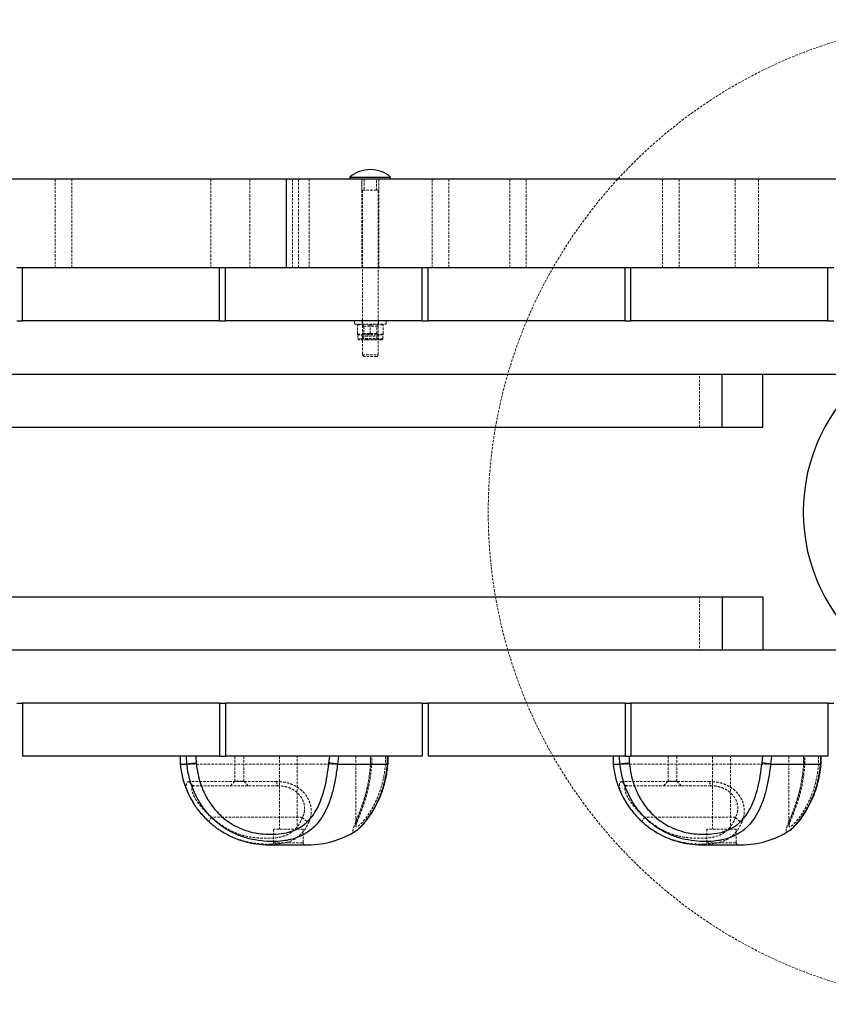
# Model space of a CAD drawing. Units: millimetres. Extents: x -1503 to 12969, y 728 to 21406.
# Drawn here: x 4307 to 4718, y 9496 to 9996 of the extents above; entities that cross this region are included whole.
import ezdxf

# ---------------------------------------------------------------- set-up
doc = ezdxf.new("R2010")
doc.units = ezdxf.units.MM
doc.linetypes.add('HIDDEN', pattern=[1.905, 1.27, -0.635])

msp = doc.modelspace()

# ---------------------------------------------------------------- linework, layer by layer
at = {"color": 7, "linetype": 'Continuous', "lineweight": 25}
for p, q in [((4442.12798, 9915.22986), (4170.84257, 9915.22986)), ((4442.12798, 9915.22986), (4442.12798, 9870.22986)), ((4838.11159, 9915.22986), (4442.12798, 9915.22986)), ((4474.58182, 9916.33256), (4474.58182, 9915.22986)), ((4474.58182, 9916.33256), (4495.23182, 9916.33256)), ((4495.23182, 9915.22986), (4495.23182, 9916.33256)), ((4308.30027, 9870.22986), (4305.30028, 9870.22986)), ((4408.30026, 9870.22986), (4308.30027, 9870.22986)), ((4308.30027, 9843.22987), (4308.30027, 9870.22986)), ((4411.30025, 9870.22986), (4408.30026, 9870.22986)), ((4408.30026, 9843.22987), (4408.30026, 9870.22986)), ((4511.30028, 9870.22986), (4411.30025, 9870.22986)), ((4411.30025, 9843.22987), (4411.30025, 9870.22986)), ((4514.30027, 9870.22986), (4511.30028, 9870.22986)), ((4511.30028, 9843.22987), (4511.30028, 9870.22986)), ((4514.30027, 9843.22987), (4514.30027, 9870.22986)), ((4614.30026, 9870.22986), (4514.30027, 9870.22986)), ((4617.30027, 9870.22986), (4614.30026, 9870.22986)), ((4614.30026, 9843.22987), (4614.30026, 9870.22986)), ((4617.30027, 9843.22987), (4617.30027, 9870.22986)), ((4717.30026, 9870.22986), (4617.30027, 9870.22986)), ((4720.30026, 9870.22986), (4717.30026, 9870.22986)), ((4717.30026, 9843.22987), (4717.30026, 9870.22986)), ((4305.30028, 9843.22987), (4308.30027, 9843.22987)), ((4408.30026, 9843.22987), (4308.30027, 9843.22987)), ((4408.30026, 9843.22987), (4411.30025, 9843.22987)), ((4511.30028, 9843.22987), (4411.30025, 9843.22987)), ((4511.30028, 9843.22987), (4514.30027, 9843.22987)), ((4614.30026, 9843.22987), (4514.30027, 9843.22987)), ((4614.30026, 9843.22987), (4617.30027, 9843.22987)), ((4717.30026, 9843.22987), (4617.30027, 9843.22987)), ((4717.30026, 9843.22987), (4720.30026, 9843.22987)), ((3051.36881, 9816.22986), (4738.23172, 9816.22986)), ((3126.00027, 9816.22986), (4663.60026, 9816.22986)), ((4663.60026, 9789.22986), (4663.60026, 9816.22986)), ((4684.36471, 9789.22986), (4684.36471, 9816.22986)), ((3126.00027, 9789.22986), (4663.60026, 9789.22986)), ((4663.60026, 9789.22986), (4684.36471, 9789.22986)), ((3126.00027, 9703.22986), (4663.60026, 9703.22986)), ((4663.60026, 9703.22986), (4663.60026, 9676.22986)), ((4663.60026, 9703.22986), (4684.36471, 9703.22986)), ((4684.36471, 9703.22986), (4684.36471, 9676.22986)), ((3051.36881, 9676.22986), (4738.23172, 9676.22986)), ((3126.00027, 9676.22986), (4663.60026, 9676.22986)), ((4305.30028, 9649.22986), (4308.30027, 9649.22986)), ((4308.30027, 9649.22986), (4308.30027, 9622.22987)), ((4408.30026, 9649.22986), (4308.30027, 9649.22986)), ((4408.30026, 9649.22986), (4408.30026, 9622.22987)), ((4408.30026, 9649.22986), (4411.30025, 9649.22986)), ((4511.30028, 9649.22986), (4411.30025, 9649.22986)), ((4411.30025, 9649.22986), (4411.30025, 9622.22987)), ((4511.30028, 9649.22986), (4511.30028, 9622.22987)), ((4511.30028, 9649.22986), (4514.30027, 9649.22986)), ((4514.30027, 9649.22986), (4514.30027, 9622.22987)), ((4614.30026, 9649.22986), (4514.30027, 9649.22986)), ((4614.30026, 9649.22986), (4614.30026, 9622.22987)), ((4614.30026, 9649.22986), (4617.30027, 9649.22986)), ((4617.30027, 9649.22986), (4617.30027, 9622.22987)), ((4717.30026, 9649.22986), (4617.30027, 9649.22986)), ((4717.30026, 9649.22986), (4717.30026, 9622.22987)), ((4717.30026, 9649.22986), (4720.30026, 9649.22986)), ((4408.30026, 9622.22987), (4308.30027, 9622.22987)), ((4388.30025, 9622.22987), (4388.30025, 9618.22986)), ((4391.66326, 9618.23169), (4391.47903, 9622.22987)), ((4396.35013, 9622.22987), (4396.44856, 9618.73396)), ((4511.30028, 9622.22987), (4411.30025, 9622.22987)), ((4463.90552, 9618.73395), (4464.29865, 9622.22987)), ((4468.69461, 9622.22987), (4468.21226, 9618.23169)), ((4493.67411, 9618.22986), (4493.67411, 9622.22987)), ((4493.92645, 9618.17682), (4493.92645, 9622.22987)), ((4614.30026, 9622.22987), (4514.30027, 9622.22987)), ((4608.30027, 9622.22987), (4608.30027, 9618.22986)), ((4611.66325, 9618.23169), (4611.47901, 9622.22987)), ((4616.35013, 9622.22987), (4616.44856, 9618.73396)), ((4616.35013, 9622.22987), (4617.12525, 9622.22987)), ((4717.30026, 9622.22987), (4617.30027, 9622.22987)), ((4683.90554, 9618.73395), (4684.29864, 9622.22987)), ((4688.69462, 9622.22987), (4688.21226, 9618.23169)), ((4713.67411, 9618.22986), (4713.67411, 9622.22987)), ((4713.92645, 9618.17682), (4713.92645, 9622.22987)), ((4388.30025, 9618.22986), (4391.65197, 9618.22986)), ((4391.65197, 9618.22986), (4391.66326, 9618.23169)), ((4468.21226, 9618.23169), (4468.24152, 9618.22986)), ((4468.24152, 9618.22986), (4493.67357, 9618.22986)), ((4608.30027, 9618.22986), (4611.65195, 9618.22986)), ((4611.65195, 9618.22986), (4611.66325, 9618.23169)), ((4688.21226, 9618.23169), (4688.24152, 9618.22986)), ((4688.24152, 9618.22986), (4713.67357, 9618.22986)), ((4433.30027, 9577.22986), (4453.30025, 9577.22986)), ((4653.30027, 9577.22986), (4673.30026, 9577.22986))]:
    msp.add_line(p, q, dxfattribs=at)
at = {"color": 7, "linetype": 'HIDDEN', "lineweight": 18}
for p, q in [((4324.74459, 9915.22986), (4324.74459, 9870.22986)), ((4333.2446, 9870.22986), (4333.2446, 9915.22986)), ((4403.83102, 9915.22986), (4403.83102, 9870.22986)), ((4423.64905, 9915.22986), (4423.64905, 9870.22986)), ((4445.4021, 9915.22986), (4445.4021, 9870.22986)), ((4448.48893, 9915.22986), (4448.48893, 9870.22986)), ((4453.90208, 9870.22986), (4453.90208, 9915.22986)), ((4480.61682, 9909.62986), (4480.61682, 9915.22986)), ((4480.65681, 9915.22986), (4480.65681, 9870.22986)), ((4481.81681, 9915.22986), (4481.81681, 9909.62986)), ((4487.99683, 9909.62986), (4487.99683, 9915.22986)), ((4489.15682, 9870.22986), (4489.15682, 9915.22986)), ((4489.19682, 9915.22986), (4489.19682, 9909.62986)), ((4516.32465, 9915.22986), (4516.32465, 9870.22986)), ((4524.82466, 9870.22986), (4524.82466, 9915.22986)), ((4555.75792, 9915.22986), (4555.75792, 9870.22986)), ((4564.0286, 9915.22986), (4564.0286, 9870.22986)), ((4633.35593, 9915.22986), (4633.35593, 9870.22986)), ((4641.85592, 9870.22986), (4641.85592, 9915.22986)), ((4670.23311, 9915.22986), (4670.23311, 9870.22986)), ((4682.13156, 9915.22986), (4682.13156, 9870.22986)), ((4481.81681, 9909.62986), (4480.61682, 9909.62986)), ((4480.90683, 9909.62986), (4480.90683, 9825.99687)), ((4487.99683, 9909.62986), (4481.81681, 9909.62986)), ((4489.19682, 9909.62986), (4487.99683, 9909.62986)), ((4488.90681, 9825.99687), (4488.90681, 9909.62986)), ((4476.90682, 9843.22987), (4476.90682, 9841.62986)), ((4476.90682, 9841.62986), (4492.90682, 9841.62986)), ((4481.65683, 9841.62986), (4478.40662, 9841.04924)), ((4478.40683, 9841.0493), (4478.40683, 9841.62986)), ((4478.40683, 9836.71042), (4478.40683, 9841.0493)), ((4480.53182, 9841.62986), (4481.58331, 9840.57836)), ((4480.70682, 9843.22987), (4480.70682, 9841.62986)), ((4481.58331, 9840.57836), (4488.23033, 9840.57836)), ((4481.58331, 9840.57836), (4481.58331, 9836.80636)), ((4484.90701, 9841.04924), (4481.65683, 9841.62986)), ((4488.15681, 9841.62986), (4484.90663, 9841.04924)), ((4484.9068, 9836.71042), (4484.9068, 9841.0493)), ((4491.40702, 9841.04924), (4488.15681, 9841.62986)), ((4488.23033, 9840.57836), (4489.28181, 9841.62986)), ((4488.23033, 9836.80636), (4488.23033, 9840.57836)), ((4489.10682, 9841.62986), (4489.10682, 9843.22987)), ((4491.40681, 9841.62986), (4491.40681, 9841.0493)), ((4491.40681, 9836.71042), (4491.40681, 9841.0493)), ((4492.90682, 9841.62986), (4492.90682, 9843.22987)), ((4478.40662, 9836.71049), (4481.65683, 9836.12986)), ((4478.40683, 9836.12986), (4478.40683, 9836.71042)), ((4481.6568, 9836.12986), (4478.40683, 9836.12986)), ((4478.50681, 9836.12986), (4478.50681, 9834.24236)), ((4480.53182, 9836.12986), (4480.53182, 9835.50487)), ((4489.28181, 9835.50487), (4480.53182, 9835.50487)), ((4481.58331, 9836.80636), (4480.90683, 9836.12986)), ((4488.23033, 9836.80636), (4481.58331, 9836.80636)), ((4481.58331, 9835.50487), (4481.58331, 9834.25487)), ((4488.15681, 9836.12986), (4481.6568, 9836.12986)), ((4481.65683, 9836.12986), (4484.90701, 9836.71049)), ((4484.90663, 9836.71049), (4488.15681, 9836.12986)), ((4488.15681, 9836.12986), (4491.40702, 9836.71049)), ((4491.40681, 9836.12986), (4488.15681, 9836.12986)), ((4488.90681, 9836.12986), (4488.23033, 9836.80636)), ((4488.23033, 9834.25487), (4488.23033, 9835.50487)), ((4489.28181, 9835.50487), (4489.28181, 9836.12986)), ((4491.30682, 9834.24236), (4491.30682, 9836.12986)), ((4491.40681, 9836.71042), (4491.40681, 9836.12986)), ((4491.30682, 9834.24236), (4478.50681, 9834.24236)), ((4483.22655, 9833.62986), (4479.46931, 9833.62986)), ((4489.28181, 9834.25487), (4480.53182, 9834.25487)), ((4480.53182, 9834.25487), (4480.53182, 9833.62986)), ((4489.28181, 9833.62986), (4489.28181, 9834.25487)), ((4480.90683, 9825.99687), (4488.90681, 9825.99687)), ((4480.90683, 9825.99687), (4481.67382, 9825.22987)), ((4488.13982, 9825.22987), (4481.67382, 9825.22987)), ((4488.13982, 9825.22987), (4488.90681, 9825.99687)), ((4652.14885, 9789.22986), (4652.14885, 9816.22986)), ((4652.14885, 9703.22986), (4652.14885, 9676.22986)), ((4416.12981, 9622.22987), (4416.12981, 9609.45987)), ((4420.62981, 9609.45987), (4420.62981, 9622.22987)), ((4438.80026, 9622.22987), (4438.80026, 9585.22986)), ((4447.80026, 9585.22986), (4447.80026, 9622.22987)), ((4477.5248, 9622.22987), (4477.5248, 9587.04749)), ((4484.97222, 9622.22987), (4484.97222, 9618.22986)), ((4485.05385, 9618.37181), (4485.05385, 9622.22987)), ((4485.69919, 9618.17682), (4485.69919, 9622.22987)), ((4492.63157, 9622.22987), (4492.63157, 9618.37181)), ((4636.12981, 9622.22987), (4636.12981, 9609.45987)), ((4640.62979, 9609.45987), (4640.62979, 9622.22987)), ((4658.80026, 9622.22987), (4658.80026, 9585.22986)), ((4667.80026, 9585.22986), (4667.80026, 9622.22987)), ((4697.52479, 9622.22987), (4697.52479, 9587.04749)), ((4704.97222, 9622.22987), (4704.97222, 9618.22986)), ((4705.05385, 9618.37181), (4705.05385, 9622.22987)), ((4705.6992, 9618.17682), (4705.6992, 9622.22987)), ((4712.63157, 9622.22987), (4712.63157, 9618.37181)), ((4468.31829, 9618.22986), (4391.62655, 9618.22986)), ((4688.24152, 9618.22986), (4611.65195, 9618.22986)), ((4437.41347, 9609.36282), (4393.01891, 9609.36282)), ((4437.73086, 9607.22986), (4395.72994, 9607.22986)), ((4416.12981, 9609.45987), (4413.89979, 9607.22986)), ((4419.78158, 9609.45987), (4416.12981, 9609.45987)), ((4420.62981, 9609.45987), (4419.78158, 9609.45987)), ((4422.8598, 9607.22986), (4420.62981, 9609.45987)), ((4657.41345, 9609.36282), (4613.01891, 9609.36282)), ((4657.73086, 9607.22986), (4615.72994, 9607.22986)), ((4636.12981, 9609.45987), (4633.8998, 9607.22986)), ((4639.78158, 9609.45987), (4636.12981, 9609.45987)), ((4640.62979, 9609.45987), (4639.78158, 9609.45987)), ((4642.8598, 9607.22986), (4640.62979, 9609.45987)), ((4392.16067, 9604.13424), (4392.24411, 9603.90361)), ((4612.16066, 9604.13424), (4612.24411, 9603.90361)), ((4450.49829, 9591.22986), (4404.38448, 9591.22986)), ((4670.49829, 9591.22986), (4624.38447, 9591.22986)), ((4447.97285, 9585.22986), (4435.80027, 9585.22986)), ((4435.80027, 9585.22986), (4435.80027, 9578.22987)), ((4450.80025, 9585.22986), (4447.97285, 9585.22986)), ((4450.80025, 9578.22987), (4450.80025, 9585.22986)), ((4477.56569, 9587.00461), (4477.56205, 9587.04749)), ((4667.97284, 9585.22986), (4655.80026, 9585.22986)), ((4655.80026, 9585.22986), (4655.80026, 9578.22987)), ((4670.80027, 9585.22986), (4667.97284, 9585.22986)), ((4670.80027, 9578.22987), (4670.80027, 9585.22986)), ((4697.5657, 9587.00461), (4697.56205, 9587.04749)), ((4409.33405, 9584.21794), (4410.51562, 9583.50497)), ((4477.52903, 9584.29455), (4477.702, 9584.40382)), ((4629.33403, 9584.21794), (4630.51562, 9583.50497)), ((4697.52903, 9584.29455), (4697.70199, 9584.40382)), ((4435.80399, 9578.22987), (4450.77817, 9578.22987)), ((4655.804, 9578.22987), (4670.77817, 9578.22987))]:
    msp.add_line(p, q, dxfattribs=at)
msp.add_circle((4794.80026, 9746.22986), 250, dxfattribs=at)
at = {"color": 7, "linetype": 'Continuous', "lineweight": 25}
for centre, radius, start, end in [((4484.90682, 9904.10986), 16, 90, 130.1891097), ((4484.90682, 9904.10986), 16, 49.8108903, 90), ((4794.80026, 9746.22986), 90, 128.9424413, 231.0575587), ((4433.30026, 9622.42499), 45.19512, 185.3260015, 211.7297457), ((4653.30026, 9622.42499), 45.19512, 185.3260015, 211.7297457), ((4433.30026, 9622.42499), 45.19512, 237.8995877, 270), ((4453.30026, 9622.42499), 45.19512, 270, 302.5149149), ((4653.30026, 9622.42499), 45.19512, 237.8995877, 270), ((4673.30026, 9622.42499), 45.19512, 270, 302.5149149)]:
    msp.add_arc(centre, radius, start, end, dxfattribs=at)
at = {"color": 7, "linetype": 'HIDDEN', "lineweight": 18}
for centre, radius, start, end in [((4479.46932, 9834.69236), 1.0625, 205.0576154, 270), ((4490.34432, 9834.69236), 1.0625, 270, 334.9423846), ((4395.78397, 9610.0879), 2.85855, 194.6939343, 268.9169348), ((4441.91573, 9608.94269), 4.52183, 174.6688777, 202.2587474), ((4615.78398, 9610.08791), 2.85856, 194.6940617, 268.9168074), ((4661.91593, 9608.94275), 4.52204, 174.6699044, 202.2585039), ((4407.52737, 9587.50877), 4.87076, 130.1849753, 162.0243989), ((4453.97796, 9592.84184), 3.83491, 204.8562544, 267.0696854), ((4627.52765, 9587.50855), 4.87111, 130.1858224, 162.0230214), ((4673.97798, 9592.84188), 3.83495, 204.8566046, 267.0694558), ((4434.80026, 9578.22986), 1, 270, 0), ((4451.80026, 9578.22986), 1, 180, 270), ((4654.80026, 9578.22986), 1, 270, 0), ((4671.80026, 9578.22986), 1, 180, 270)]:
    msp.add_arc(centre, radius, start, end, dxfattribs=at)
for points, knots in [([(4490.27799, 9833.62986), (4490.25274, 9833.62986), (4490.19598, 9833.62986), (4489.13261, 9833.62986), (4487.44706, 9833.62986), (4485.33175, 9833.62986), (4483.92828, 9833.62986), (4483.22655, 9833.62986)], [0, 0, 0, 0, 0.1668699, 0.375149934, 0.583442922, 0.791721823, 1, 1, 1, 1]), ([(4484.97049, 9618.22986), (4484.79378, 9616.14523), (4484.43655, 9611.93095), (4483.30944, 9606.1836), (4481.95073, 9601.01554), (4480.5702, 9596.77217), (4479.22347, 9593.12979), (4478.06236, 9590.21815), (4477.08944, 9587.82021), (4476.40038, 9586.00118), (4476.03651, 9584.6976), (4476.07469, 9583.95968), (4476.5277, 9583.74527), (4477.20014, 9584.10232), (4477.53922, 9584.28237)], [0, 0, 0, 0, 0.110310559, 0.223003388, 0.316125612, 0.410989561, 0.489271307, 0.569049856, 0.640541724, 0.713700735, 0.783525354, 0.855347911, 0.927056223, 1, 1, 1, 1]), ([(4477.54313, 9587.26974), (4477.61396, 9587.63743), (4477.75564, 9588.37285), (4478.34986, 9590.11561), (4479.1576, 9592.33424), (4480.14914, 9595.07311), (4481.28995, 9598.45675), (4482.47405, 9602.43505), (4483.62493, 9607.20623), (4484.58891, 9612.54254), (4484.89791, 9616.41675), (4485.05385, 9618.37181)], [0, 0, 0, 0, 0.088944151, 0.177899095, 0.269191485, 0.368227822, 0.469309674, 0.58940421, 0.711707225, 0.854517372, 1, 1, 1, 1]), ([(4477.55627, 9586.97814), (4477.57802, 9587.07403), (4477.62554, 9587.2835), (4477.81857, 9587.90965), (4478.13722, 9588.80676), (4478.60329, 9590.0094), (4479.19996, 9591.52279), (4479.90275, 9593.32442), (4480.70339, 9595.4474), (4481.55952, 9597.85477), (4482.43184, 9600.52444), (4483.26539, 9603.43525), (4484.01549, 9606.58009), (4484.66796, 9609.93806), (4485.17952, 9613.4777), (4485.49152, 9616.27697), (4485.56926, 9617.89586), (4485.58806, 9618.28738)], [0, 0, 0, 0, 0.039922346, 0.087213601, 0.141001466, 0.1994989, 0.259453318, 0.326016784, 0.396522664, 0.470695778, 0.547863876, 0.627270079, 0.708925659, 0.795379285, 0.882994475, 0.971702682, 1, 1, 1, 1]), ([(4492.63157, 9618.37181), (4492.39999, 9616.24571), (4491.9316, 9611.9454), (4490.30831, 9605.78457), (4488.46686, 9600.93661), (4486.7541, 9597.37553), (4485.24091, 9594.63482), (4483.52475, 9591.96536), (4481.72568, 9589.60336), (4480.08631, 9587.81771), (4478.82066, 9586.74947), (4477.9809, 9586.35254), (4477.56712, 9586.43169), (4477.56607, 9586.85186), (4477.56569, 9587.00461)], [0, 0, 0, 0, 0.1234335378, 0.2496610477, 0.3719499365, 0.4352505605, 0.4985301388, 0.5780894111, 0.659790473, 0.7376902251, 0.81865304, 0.8877213635, 0.9591804241, 1, 1, 1, 1]), ([(4484.97136, 9618.22986), (4485.13828, 9618.23373), (4485.49941, 9618.24211), (4485.61698, 9618.26167), (4485.6802, 9618.27219)], [0, 0, 0, 0, 0.4622270178, 1, 1, 1, 1]), ([(4485.65872, 9618.28393), (4485.65832, 9618.29386), (4485.65762, 9618.31131), (4485.40774, 9618.34172), (4485.17396, 9618.36159), (4485.05385, 9618.37181)], [0, 0, 0, 0, 0.391107923, 0.687152439, 1, 1, 1, 1]), ([(4493.87504, 9618.27219), (4493.76906, 9618.28583), (4493.60496, 9618.30695), (4493.12252, 9618.34168), (4492.79819, 9618.36158), (4492.63157, 9618.37181)], [0, 0, 0, 0, 0.469868797, 0.727638762, 1, 1, 1, 1]), ([(4704.97048, 9618.22986), (4704.79378, 9616.14523), (4704.43655, 9611.93094), (4703.30944, 9606.1836), (4701.95071, 9601.01554), (4700.57023, 9596.77217), (4699.22346, 9593.12975), (4698.06235, 9590.21819), (4697.08945, 9587.82024), (4696.40036, 9586.00115), (4696.03654, 9584.69761), (4696.07468, 9583.95968), (4696.5277, 9583.74527), (4697.20013, 9584.10232), (4697.53921, 9584.28237)], [0, 0, 0, 0, 0.110310349, 0.223003255, 0.316125574, 0.410989483, 0.489271319, 0.569051489, 0.640543377, 0.713700578, 0.783525223, 0.855347827, 0.927056173, 1, 1, 1, 1]), ([(4697.54312, 9587.26974), (4697.61395, 9587.63743), (4697.75563, 9588.37285), (4698.34988, 9590.11561), (4699.1576, 9592.3342), (4700.14914, 9595.07319), (4701.28997, 9598.45669), (4702.47404, 9602.43507), (4703.62494, 9607.20621), (4704.5889, 9612.54257), (4704.89791, 9616.41675), (4705.05385, 9618.37181)], [0, 0, 0, 0, 0.088944207, 0.177899291, 0.269191738, 0.368226005, 0.469309743, 0.589404263, 0.711707395, 0.854516882, 1, 1, 1, 1]), ([(4697.55628, 9586.97814), (4697.57802, 9587.07403), (4697.62552, 9587.28352), (4697.81855, 9587.90962), (4698.13725, 9588.80677), (4698.60329, 9590.00936), (4699.19998, 9591.52287), (4699.90271, 9593.32438), (4700.70342, 9595.4474), (4701.55954, 9597.85476), (4702.43182, 9600.52446), (4703.26538, 9603.43522), (4704.01551, 9606.58014), (4704.66796, 9609.93802), (4705.17954, 9613.47773), (4705.49151, 9616.27696), (4705.56925, 9617.89585), (4705.58805, 9618.28738)], [0, 0, 0, 0, 0.039922236, 0.087216123, 0.141003952, 0.199501263, 0.259453204, 0.326018515, 0.396524442, 0.4706974, 0.547865141, 0.627271222, 0.70892574, 0.795379953, 0.882994393, 0.971702741, 1, 1, 1, 1]), ([(4712.63157, 9618.37181), (4712.4, 9616.24571), (4711.93161, 9611.9454), (4710.30831, 9605.78455), (4708.46688, 9600.93661), (4706.75409, 9597.37557), (4705.24089, 9594.63475), (4703.52475, 9591.96541), (4701.72571, 9589.60335), (4700.08629, 9587.81771), (4698.82067, 9586.74947), (4697.98088, 9586.35254), (4697.56711, 9586.43172), (4697.56608, 9586.85186), (4697.5657, 9587.00461)], [0, 0, 0, 0, 0.123433228, 0.249660642, 0.371950136, 0.435250882, 0.498529112, 0.578089795, 0.659790611, 0.73769047, 0.818653179, 0.887721513, 0.959178212, 1, 1, 1, 1]), ([(4704.97135, 9618.22986), (4705.13827, 9618.23373), (4705.49939, 9618.24211), (4705.61697, 9618.26167), (4705.6802, 9618.27219)], [0, 0, 0, 0, 0.462224765, 1, 1, 1, 1]), ([(4705.65871, 9618.28393), (4705.6583, 9618.29386), (4705.65757, 9618.31131), (4705.40782, 9618.34171), (4705.17398, 9618.36159), (4705.05385, 9618.37181)], [0, 0, 0, 0, 0.39110656, 0.687201106, 1, 1, 1, 1]), ([(4713.87504, 9618.27219), (4713.76904, 9618.28583), (4713.60488, 9618.30696), (4713.12256, 9618.34168), (4712.7982, 9618.36158), (4712.63157, 9618.37181)], [0, 0, 0, 0, 0.469825933, 0.727640875, 1, 1, 1, 1]), ([(4393.01891, 9609.36282), (4392.73845, 9609.3312), (4392.17013, 9609.26713), (4391.64766, 9608.71055), (4391.39386, 9607.78938), (4391.47491, 9606.50827), (4391.73689, 9605.25911), (4392.05972, 9604.40218), (4392.16067, 9604.13424)], [0, 0, 0, 0, 0.183241583, 0.371319158, 0.555083463, 0.744845027, 0.920218059, 1, 1, 1, 1]), ([(4404.38448, 9591.22986), (4404.13334, 9591.43618), (4403.19803, 9592.20457), (4401.62224, 9593.64557), (4399.83721, 9595.51066), (4398.2745, 9597.38061), (4397.0012, 9599.12428), (4395.94482, 9600.80313), (4395.13743, 9602.3349), (4394.5578, 9603.74282), (4394.22998, 9604.96787), (4394.17168, 9605.98284), (4394.40758, 9606.70997), (4394.91228, 9607.15395), (4395.45461, 9607.2043), (4395.72994, 9607.22986)], [0, 0, 0, 0, 0.0343574393, 0.1279600686, 0.2233716784, 0.3048461432, 0.3881181361, 0.4625472768, 0.5388914226, 0.6119104339, 0.6872197336, 0.7636107739, 0.842842195, 0.9202149923, 1, 1, 1, 1]), ([(4453.78191, 9589.01194), (4454.09595, 9589.87071), (4454.72374, 9591.58748), (4454.9949, 9594.43874), (4454.64479, 9597.39502), (4453.64483, 9600.21693), (4452.06435, 9602.75197), (4450.14866, 9604.83313), (4447.91611, 9606.51447), (4445.55531, 9607.78057), (4443.03681, 9608.66555), (4440.31629, 9609.25309), (4438.42731, 9609.32449), (4437.41347, 9609.36282)], [0, 0, 0, 0, 0.105782467, 0.211471953, 0.31793522, 0.424276993, 0.515430064, 0.606524485, 0.685486561, 0.764442762, 0.83900375, 0.913590761, 1, 1, 1, 1]), ([(4437.73086, 9607.22986), (4438.54962, 9607.20002), (4440.05351, 9607.14521), (4442.24918, 9606.6897), (4444.25601, 9605.99637), (4446.15601, 9604.99988), (4447.81655, 9603.75656), (4449.19551, 9602.31828), (4450.03768, 9601.08461), (4450.81907, 9599.59584), (4451.43009, 9597.81819), (4451.64048, 9595.49914), (4451.34893, 9593.24507), (4450.78432, 9591.90746), (4450.49829, 9591.22986)], [0, 0, 0, 0, 0.086550225, 0.15897407, 0.233588422, 0.309517128, 0.388235094, 0.462419722, 0.538854458, 0.56821051, 0.673008063, 0.78223248, 0.889683407, 1, 1, 1, 1]), ([(4613.01891, 9609.36282), (4612.73846, 9609.3312), (4612.17016, 9609.26713), (4611.64762, 9608.71056), (4611.39388, 9607.78938), (4611.47486, 9606.50828), (4611.73694, 9605.25906), (4612.05973, 9604.40218), (4612.16066, 9604.13424)], [0, 0, 0, 0, 0.183240257, 0.371317147, 0.555080323, 0.744840785, 0.92021309, 1, 1, 1, 1]), ([(4624.38447, 9591.22986), (4624.13335, 9591.43618), (4623.19803, 9592.2046), (4621.62223, 9593.64556), (4619.83724, 9595.51067), (4618.27447, 9597.3806), (4617.0012, 9599.12432), (4615.94485, 9600.80311), (4615.13745, 9602.33486), (4614.55774, 9603.74289), (4614.23002, 9604.96783), (4614.17167, 9605.98285), (4614.40757, 9606.70995), (4614.9123, 9607.15396), (4615.45461, 9607.2043), (4615.72994, 9607.22986)], [0, 0, 0, 0, 0.034356649, 0.127959951, 0.223371495, 0.304846007, 0.388117677, 0.462548992, 0.538893568, 0.611909993, 0.687222738, 0.763614026, 0.842845691, 0.920214747, 1, 1, 1, 1]), ([(4673.78191, 9589.01194), (4674.09595, 9589.87071), (4674.72374, 9591.58748), (4674.99488, 9594.43879), (4674.64483, 9597.39494), (4673.64479, 9600.217), (4672.06436, 9602.75193), (4670.14866, 9604.83315), (4667.91612, 9606.51444), (4665.5553, 9607.78059), (4663.03683, 9608.66555), (4660.31628, 9609.25309), (4658.42729, 9609.32449), (4657.41345, 9609.36282)], [0, 0, 0, 0, 0.105782276, 0.211471556, 0.317936657, 0.424276421, 0.51543106, 0.606525054, 0.685487468, 0.764442051, 0.839003334, 0.913590917, 1, 1, 1, 1]), ([(4657.73086, 9607.22986), (4658.54963, 9607.20003), (4660.05352, 9607.14522), (4662.24918, 9606.68969), (4664.256, 9605.99639), (4666.15605, 9604.99985), (4667.81653, 9603.75658), (4669.19547, 9602.31829), (4670.03771, 9601.0846), (4670.81908, 9599.59584), (4671.43007, 9597.81819), (4671.64049, 9595.49914), (4671.34892, 9593.24507), (4670.78431, 9591.90746), (4670.49829, 9591.22986)], [0, 0, 0, 0, 0.08655044, 0.158973415, 0.233588899, 0.309516397, 0.388235889, 0.462420343, 0.538853665, 0.568209777, 0.67300734, 0.782232004, 0.889683178, 1, 1, 1, 1]), ([(4450.49829, 9591.22986), (4450.18175, 9590.5209), (4449.24198, 9588.41612), (4447.18945, 9585.45175), (4444.08008, 9582.84215), (4440.26322, 9581.2441), (4435.5981, 9580.52723), (4430.96134, 9580.47438), (4426.67768, 9580.75049), (4422.75532, 9581.30856), (4418.10417, 9582.52821), (4413.09767, 9584.74232), (4408.41925, 9587.64327), (4405.74021, 9590.02472), (4404.38448, 9591.22986)], [0, 0, 0, 0, 0.047583448, 0.141266984, 0.238250371, 0.330722433, 0.426072754, 0.540853575, 0.599841452, 0.658803969, 0.74677615, 0.83751182, 0.917772676, 1, 1, 1, 1]), ([(4670.49829, 9591.22986), (4670.18175, 9590.5209), (4669.24201, 9588.41611), (4667.18941, 9585.45172), (4664.08013, 9582.8422), (4660.26317, 9581.24408), (4655.59812, 9580.52723), (4650.96129, 9580.47438), (4646.67772, 9580.75049), (4642.75531, 9581.30856), (4638.10419, 9582.5282), (4633.09763, 9584.74234), (4628.41927, 9587.64326), (4625.74021, 9590.02472), (4624.38447, 9591.22986)], [0, 0, 0, 0, 0.047583306, 0.14126685, 0.238251636, 0.330722133, 0.426072376, 0.54085293, 0.599841944, 0.658804413, 0.746776522, 0.837511528, 0.917772744, 1, 1, 1, 1]), ([(4434.53796, 9577.55048), (4435.61442, 9577.58438), (4438.40735, 9577.67235), (4442.47694, 9578.32248), (4446.58985, 9579.98849), (4450.05224, 9582.77516), (4452.34992, 9585.93358), (4453.42847, 9588.25215), (4453.78191, 9589.01194)], [0, 0, 0, 0, 0.119798408, 0.31082313, 0.506817145, 0.701147801, 0.902066723, 1, 1, 1, 1]), ([(4477.54414, 9587.00359), (4477.54071, 9586.93845), (4477.53692, 9586.86643), (4477.54177, 9586.89579), (4477.54223, 9586.8986)], [0, 0, 0, 0, 0.9044141352, 1, 1, 1, 1]), ([(4654.53796, 9577.55048), (4655.61441, 9577.58438), (4658.40729, 9577.67235), (4662.47703, 9578.32251), (4666.58975, 9579.98844), (4670.0523, 9582.77524), (4672.34986, 9585.9335), (4673.42847, 9588.25215), (4673.78191, 9589.01194)], [0, 0, 0, 0, 0.119798386, 0.310821425, 0.506818232, 0.701146867, 0.902068766, 1, 1, 1, 1]), ([(4697.54414, 9587.00359), (4697.54069, 9586.93845), (4697.53687, 9586.86642), (4697.54177, 9586.89579), (4697.54224, 9586.8986)], [0, 0, 0, 0, 0.904423142, 1, 1, 1, 1]), ([(4418.18593, 9579.89641), (4420.16621, 9579.31846), (4423.36793, 9578.38402), (4427.69553, 9577.81488), (4431.21698, 9577.55924), (4433.41916, 9577.55343), (4434.53796, 9577.55048)], [0, 0, 0, 0, 0.348337059, 0.563190362, 0.778083875, 1, 1, 1, 1]), ([(4638.18591, 9579.89641), (4640.1662, 9579.31846), (4643.36792, 9578.38403), (4647.69555, 9577.81488), (4651.21698, 9577.55924), (4653.41916, 9577.55343), (4654.53796, 9577.55048)], [0, 0, 0, 0, 0.348339842, 0.563192441, 0.778084603, 1, 1, 1, 1])]:
    msp.add_open_spline(points, degree=3, knots=knots, dxfattribs=at)
at = {"color": 7, "linetype": 'Continuous', "lineweight": 25}
for points, knots in [([(4408.47529, 9622.22987), (4409.10455, 9622.22987), (4409.95997, 9622.22987), (4410.88159, 9622.22987), (4411.12525, 9622.22987)], [0, 0, 0, 0, 0.735611116, 1, 1, 1, 1]), ([(4614.47268, 9622.22987), (4614.54727, 9622.22987), (4614.95607, 9622.22987), (4615.63994, 9622.22987), (4616.12725, 9622.22987), (4616.35013, 9622.22987)], [0, 0, 0, 0, 0.108015691, 0.592045615, 1, 1, 1, 1]), ([(4468.24152, 9618.22986), (4467.91799, 9615.83291), (4467.2846, 9611.14029), (4465.86745, 9604.45381), (4464.03577, 9598.49538), (4461.68316, 9593.29009), (4458.80076, 9588.812), (4455.19602, 9585.05034), (4451.27137, 9582.37483), (4447.28334, 9580.66071), (4443.46011, 9579.61476), (4438.97637, 9578.95686), (4433.78376, 9578.80563), (4427.87259, 9579.31121), (4421.84449, 9580.6077), (4416.37312, 9582.61946), (4411.65781, 9585.15979), (4407.67674, 9587.95647), (4404.008, 9591.24352), (4400.74068, 9595.00841), (4397.90046, 9599.18544), (4395.1798, 9604.40019), (4392.86346, 9610.75291), (4392.05578, 9615.73764), (4391.65197, 9618.22986)], [0, 0, 0, 0, 0.05579449, 0.109231609, 0.16266151, 0.210557579, 0.258434385, 0.307972685, 0.357491808, 0.393266424, 0.429190876, 0.464980908, 0.511775061, 0.55856862, 0.60699129, 0.655401709, 0.692618735, 0.730002166, 0.767244499, 0.806078082, 0.84505922, 0.883914674, 0.94196098, 1, 1, 1, 1]), ([(4391.66326, 9618.23169), (4391.80956, 9618.27083), (4392.10216, 9618.3491), (4392.89262, 9618.47291), (4393.83814, 9618.58401), (4394.86136, 9618.6716), (4395.7509, 9618.72079), (4396.24767, 9618.73276), (4396.43993, 9618.73391), (4396.44856, 9618.73396)], [0, 0, 0, 0, 0.173424904, 0.34685344, 0.520272894, 0.693800857, 0.867530824, 0.994048607, 1, 1, 1, 1]), ([(4396.44856, 9618.73396), (4396.7658, 9616.4612), (4397.40023, 9611.91598), (4399.56981, 9605.35437), (4402.72244, 9599.25283), (4406.37672, 9594.46355), (4410.11969, 9590.90302), (4413.58817, 9588.32362), (4417.72001, 9585.97561), (4422.54198, 9584.12409), (4427.88843, 9582.93667), (4433.1634, 9582.47799), (4438.46222, 9582.63457), (4443.6473, 9583.55052), (4448.39564, 9585.42032), (4452.35039, 9588.22131), (4455.54629, 9591.69593), (4458.09219, 9595.82629), (4460.17641, 9600.6429), (4461.79892, 9606.14591), (4463.05046, 9612.29277), (4463.61729, 9616.56273), (4463.90552, 9618.73395)], [0, 0, 0, 0, 0.058837336, 0.117666429, 0.176358714, 0.235008687, 0.271860024, 0.308853799, 0.345668263, 0.393488532, 0.441333512, 0.488238541, 0.535152533, 0.588382546, 0.641562179, 0.690445039, 0.73935646, 0.787263424, 0.83519734, 0.889497122, 0.943810602, 1, 1, 1, 1]), ([(4468.21226, 9618.23169), (4467.89888, 9618.27082), (4467.27211, 9618.34908), (4466.24613, 9618.4729), (4465.30112, 9618.58401), (4464.52962, 9618.67156), (4464.06823, 9618.72075), (4463.93229, 9618.73274), (4463.90667, 9618.7339), (4463.90552, 9618.73395)], [0, 0, 0, 0, 0.173422128, 0.346846843, 0.520262085, 0.693799958, 0.867511587, 0.994051598, 1, 1, 1, 1]), ([(4477.53922, 9584.28237), (4477.54396, 9584.28448), (4477.88765, 9584.43735), (4479.02591, 9585.38503), (4480.87138, 9587.1964), (4483.00893, 9589.76055), (4484.98917, 9592.57373), (4486.73723, 9595.46773), (4488.22855, 9598.29007), (4489.61327, 9601.33665), (4491.22832, 9605.57875), (4492.84885, 9611.18584), (4493.39584, 9615.86072), (4493.67304, 9618.22986)], [0, 0, 0, 0, 0.001363171, 0.098952519, 0.200259856, 0.298601567, 0.399691915, 0.4734893, 0.547302514, 0.624010069, 0.700728799, 0.848335023, 1, 1, 1, 1]), ([(4477.702, 9584.40382), (4477.81198, 9584.4715), (4478.31382, 9584.78033), (4479.17201, 9585.50363), (4480.39712, 9586.65424), (4481.67979, 9588.04194), (4483.03264, 9589.68004), (4484.40566, 9591.5402), (4485.80476, 9593.64773), (4487.22109, 9596.03531), (4488.60319, 9598.67176), (4489.90565, 9601.53957), (4491.07892, 9604.6407), (4492.09599, 9607.94863), (4492.92328, 9611.44566), (4493.53162, 9614.89476), (4493.74189, 9617.1898), (4493.83984, 9618.2589)], [0, 0, 0, 0, 0.0185652019, 0.0847184259, 0.1469367694, 0.2126778934, 0.2762651099, 0.3387559524, 0.4052993543, 0.4739956476, 0.5449790994, 0.6179432999, 0.6921706254, 0.7702605377, 0.8495339632, 0.9299086085, 1, 1, 1, 1]), ([(4493.67357, 9618.22986), (4493.77758, 9618.2333), (4493.92368, 9618.23813), (4493.89774, 9618.25024), (4493.89027, 9618.25373)], [0, 0, 0, 0, 0.711854389, 1, 1, 1, 1]), ([(4688.24152, 9618.22986), (4687.91799, 9615.83291), (4687.2846, 9611.14029), (4685.86746, 9604.45378), (4684.03579, 9598.49541), (4681.68318, 9593.29009), (4678.80076, 9588.812), (4675.19607, 9585.05037), (4671.27129, 9582.3748), (4667.28337, 9580.66073), (4663.46012, 9579.61475), (4658.97638, 9578.95686), (4653.78379, 9578.80562), (4647.87257, 9579.31121), (4641.84449, 9580.6077), (4636.37313, 9582.61946), (4631.65781, 9585.15979), (4627.67673, 9587.95645), (4624.00798, 9591.24353), (4620.74071, 9595.00842), (4617.90044, 9599.18542), (4615.17982, 9604.40022), (4612.86346, 9610.7529), (4612.05577, 9615.73764), (4611.65195, 9618.22986)], [0, 0, 0, 0, 0.055794368, 0.109231471, 0.162661718, 0.210557783, 0.258434611, 0.307972908, 0.357491565, 0.39326674, 0.429191003, 0.464981032, 0.511775287, 0.558568471, 0.606991247, 0.655401742, 0.692618752, 0.730002273, 0.767244454, 0.806078045, 0.845059308, 0.883914569, 0.941960963, 1, 1, 1, 1]), ([(4611.66325, 9618.23169), (4611.80955, 9618.27083), (4612.10217, 9618.3491), (4612.89262, 9618.47291), (4613.83816, 9618.58401), (4614.86131, 9618.6716), (4615.75115, 9618.72079), (4616.24724, 9618.73275), (4616.43992, 9618.73391), (4616.44856, 9618.73396)], [0, 0, 0, 0, 0.173427046, 0.346856454, 0.52027678, 0.693808842, 0.867545817, 0.994062106, 1, 1, 1, 1]), ([(4616.44856, 9618.73396), (4616.76581, 9616.4612), (4617.40025, 9611.91598), (4619.56983, 9605.35437), (4622.72243, 9599.25283), (4626.37672, 9594.46355), (4630.11969, 9590.90302), (4633.58817, 9588.32362), (4637.72001, 9585.97561), (4642.54199, 9584.12409), (4647.88842, 9582.93667), (4653.16339, 9582.47799), (4658.46226, 9582.63457), (4663.64729, 9583.55052), (4668.39564, 9585.42032), (4672.35038, 9588.22131), (4675.54627, 9591.69593), (4678.0922, 9595.82632), (4680.17638, 9600.64284), (4681.79891, 9606.14594), (4683.05044, 9612.29277), (4683.6173, 9616.56272), (4683.90554, 9618.73395)], [0, 0, 0, 0, 0.058837338, 0.117666404, 0.176358719, 0.235008704, 0.271860047, 0.308853809, 0.34566825, 0.393488528, 0.441333718, 0.488238877, 0.535152481, 0.588382395, 0.641562038, 0.690444865, 0.73935626, 0.787263262, 0.835197641, 0.889497061, 0.943810564, 1, 1, 1, 1]), ([(4688.21226, 9618.23169), (4687.89888, 9618.27082), (4687.27211, 9618.34908), (4686.24612, 9618.4729), (4685.30118, 9618.584), (4684.52952, 9618.67157), (4684.06833, 9618.72075), (4683.93218, 9618.73274), (4683.90668, 9618.7339), (4683.90554, 9618.73395)], [0, 0, 0, 0, 0.173422444, 0.346847531, 0.520259498, 0.693783986, 0.867512538, 0.99405189, 1, 1, 1, 1]), ([(4697.53921, 9584.28237), (4697.54396, 9584.28448), (4697.88817, 9584.43734), (4699.02565, 9585.38502), (4700.87141, 9587.19636), (4703.00898, 9589.76062), (4704.98912, 9592.57365), (4706.73724, 9595.4678), (4708.22853, 9598.29), (4709.61327, 9601.33669), (4711.22832, 9605.57875), (4712.84883, 9611.18582), (4713.39583, 9615.86071), (4713.67304, 9618.22986)], [0, 0, 0, 0, 0.001363274, 0.098954767, 0.200261924, 0.298601777, 0.399693395, 0.47348934, 0.54730376, 0.624010197, 0.70072884, 0.848335408, 1, 1, 1, 1]), ([(4697.70199, 9584.40382), (4697.81198, 9584.4715), (4698.31385, 9584.78033), (4699.17201, 9585.50363), (4700.39712, 9586.65423), (4701.67981, 9588.04198), (4703.0326, 9589.67997), (4704.40569, 9591.54024), (4705.80474, 9593.64773), (4707.22111, 9596.0353), (4708.60316, 9598.67177), (4709.90567, 9601.53956), (4711.07894, 9604.64072), (4712.096, 9607.94859), (4712.92327, 9611.44569), (4713.53161, 9614.89475), (4713.74189, 9617.1898), (4713.83984, 9618.2589)], [0, 0, 0, 0, 0.018565376, 0.08471849, 0.146936723, 0.21267773, 0.27626685, 0.338755953, 0.405299234, 0.473995623, 0.544978819, 0.617943155, 0.692170483, 0.770260936, 0.849533742, 0.929908642, 1, 1, 1, 1]), ([(4713.67357, 9618.22986), (4713.77758, 9618.2333), (4713.92368, 9618.23813), (4713.89775, 9618.25024), (4713.89028, 9618.25373)], [0, 0, 0, 0, 0.711855001, 1, 1, 1, 1]), ([(4394.58982, 9599.10171), (4395.0521, 9598.36307), (4395.99292, 9596.85978), (4397.741, 9594.5087), (4399.75828, 9592.11775), (4401.53569, 9590.276), (4402.61209, 9589.27455), (4402.89436, 9589.01194)], [0, 0, 0, 0, 0.210418559, 0.42824169, 0.668087118, 0.912961871, 1, 1, 1, 1]), ([(4614.58981, 9599.10171), (4615.05209, 9598.36307), (4615.99291, 9596.85981), (4617.74098, 9594.50869), (4619.75828, 9592.11775), (4621.53572, 9590.27601), (4622.61209, 9589.27455), (4622.89434, 9589.01194)], [0, 0, 0, 0, 0.210421651, 0.42824353, 0.668088197, 0.912962745, 1, 1, 1, 1]), ([(4402.89436, 9589.01194), (4404.36985, 9587.70926), (4406.4077, 9585.91008), (4408.70115, 9584.58391), (4409.33405, 9584.21794)], [0, 0, 0, 0, 0.72404326, 1, 1, 1, 1]), ([(4622.89434, 9589.01194), (4624.36983, 9587.70926), (4626.40768, 9585.91008), (4628.70114, 9584.58391), (4629.33403, 9584.21794)], [0, 0, 0, 0, 0.72404326, 1, 1, 1, 1])]:
    msp.add_open_spline(points, degree=3, knots=knots, dxfattribs=at)

doc.saveas('drawing.dxf')
